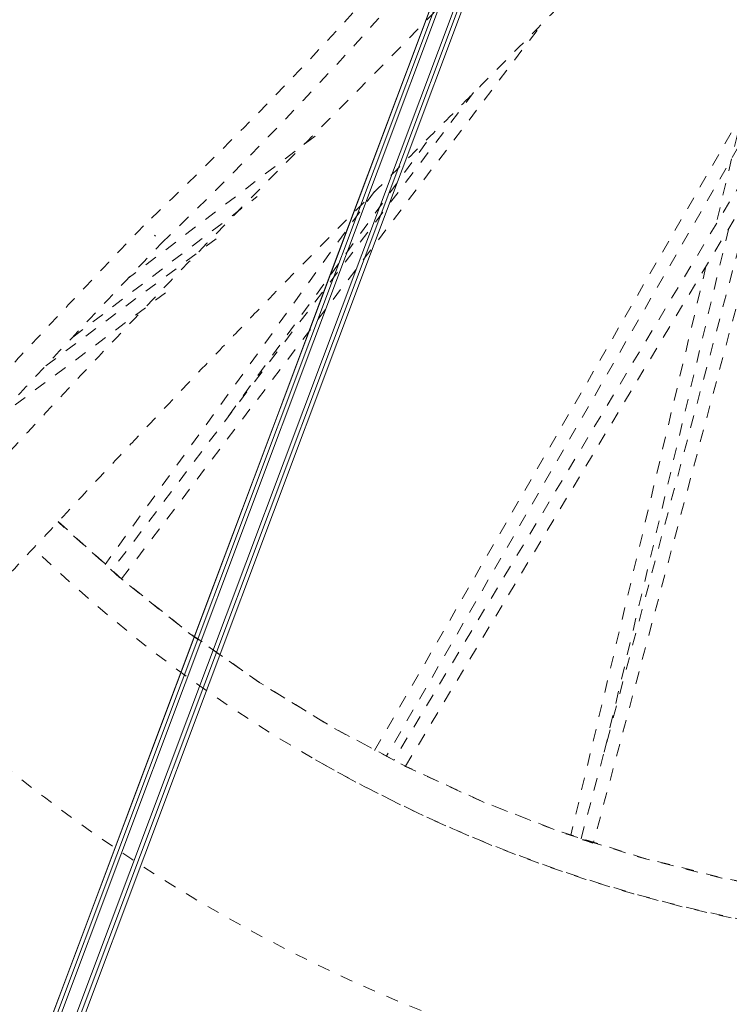
# Model space of a CAD drawing. Units: inches. Extents: x -59 to 363, y -535 to 202.
# Drawn here: x 280 to 286, y 146 to 154 of the extents above; entities that cross this region are included whole.
import ezdxf

# ---------------------------------------------------------------- set-up
doc = ezdxf.new("R2010")
doc.units = ezdxf.units.IN
doc.header["$MEASUREMENT"] = 0
doc.linetypes.add('DASHED', pattern=[0.2, 0.1, -0.1])
doc.layers.add('Unnamed [1]', color=7, linetype='Continuous', lineweight=0)

msp = doc.modelspace()

# ---------------------------------------------------------------- linework, layer by layer
at = {"layer": 'Unnamed [1]', "color": 178, "linetype": 'Continuous', "lineweight": 0}
for p, q in [((277.4854029, 137.9625967), (288.5926583, 167.5368166)), ((288.5926583, 167.5368166), (277.4854029, 137.9625967)), ((288.6230213, 167.5254131), (277.5169716, 137.9544035)), ((277.5470338, 137.9455663), (288.652276, 167.5144258)), ((288.7602385, 167.4738781), (277.6549963, 137.9050186)), ((277.6834435, 137.8918812), (288.7894932, 167.4628908)), ((277.7126008, 137.8772675), (288.8198562, 167.4514873)), ((288.8198562, 167.4514873), (277.7126008, 137.8772675)), ((277.7126008, 137.8772675), (288.8198562, 167.4514873))]:
    msp.add_line(p, q, dxfattribs=at)
at = {"layer": 'Unnamed [1]', "color": 178, "linetype": 'DASHED', "lineweight": 0}
for p, q in [((286.4407294, 155.189091), (285.6683059, 151.9397145)), ((284.5894523, 147.0293362), (286.713397, 154.991934)), ((286.8055445, 154.935114), (284.6880901, 146.9968482)), ((287.3226315, 154.6918052), (283.0923656, 147.6556302)), ((283.1858415, 147.6087628), (287.423679, 154.6575318)), ((282.939029, 147.7349216), (286.3526669, 153.6442818)), ((280.9160519, 149.1066687), (284.2863368, 153.5550308)), ((286.2490027, 153.254124), (283.03259, 147.6861811)), ((283.7304408, 152.9930574), (280.837264, 149.1744195)), ((282.4625341, 152.6461698), (280.9697669, 151.5090304)), ((281.7719028, 150.4078867), (283.406247, 152.6705677)), ((280.5263149, 151.0386458), (282.0007909, 152.1618516)), ((282.9384136, 152.2031689), (280.7842076, 149.220761)), ((281.0913237, 151.929517), (281.091216, 151.9293171)), ((284.774327, 147.7222378), (285.767447, 151.9000245)), ((280.3092358, 150.8084394), (281.6963974, 151.842576)), ((281.1800047, 151.8542882), (281.1874689, 151.8469324)), ((281.1874557, 151.8469382), (281.182665, 151.8516742)), ((281.2365646, 151.7904762), (281.2363824, 151.7903618)), ((285.5882236, 151.6028301), (284.5076306, 147.057068)), ((281.2681692, 151.3934113), (279.9042378, 150.376593))]:
    msp.add_line(p, q, dxfattribs=at)
at = {"layer": 'Unnamed [1]', "color": 178, "linetype": 'Continuous', "lineweight": 0}
msp.add_lwpolyline([(277.4854078, 137.9625949), (277.9482107, 139.1948538), (278.4110135, 140.4271128), (278.8738162, 141.6593718), (279.3366188, 142.8916308), (279.7994213, 144.1238899), (280.2622238, 145.356149), (280.7250262, 146.5884081), (281.1878285, 147.8206673), (281.6506308, 149.0529265), (282.113433, 150.2851857), (282.5762352, 151.5174449), (283.0390374, 152.7497041), (283.5018395, 153.9819633), (283.9646417, 155.2142225), (284.4274438, 156.4464818), (284.8902459, 157.678741), (285.353048, 158.9110002)], dxfattribs=at)
at = {"layer": 'Unnamed [1]', "color": 178, "linetype": 'DASHED', "lineweight": 0, "extrusion": (0, 0, -1)}
for centre, major_axis, start_param, end_param in [((288.0904505, 157.7446482), (-0.0148736, 11.2858667), 4.003154216, 7.070360332), ((288.1068411, 157.7446698), (0.0152724, -11.5884823), 0.859868779, 2.937159871), ((288.0904505, 157.7446482), (0.0148736, -11.2858667), 6.071472585, 7.044307903), ((288.1068411, 157.7446698), (0.0152724, -11.5884823), 0.205148538, 0.762076992)]:
    msp.add_ellipse(centre, major_axis=major_axis, ratio=0.988228361, start_param=start_param, end_param=end_param, dxfattribs=at)
at = {"layer": 'Unnamed [1]', "color": 178, "linetype": 'DASHED', "lineweight": 0}
for centre, major_axis, ratio, start_param, end_param in [((284.6371945, 147.0098062), (-0.04373, 0.0140682), 0.045275363, 4.546755889, 5.745817097), ((284.6368506, 147.0090645), (-0.0477617, 0.014923), 0.055597791, 4.539740566, 5.478497205), ((284.6354412, 147.0094094), (0.051247, -0.0165502), 0.059522248, 0.392554918, 1.38311131)]:
    msp.add_ellipse(centre, major_axis=major_axis, ratio=ratio, start_param=start_param, end_param=end_param, dxfattribs=at)
for points, knots in [([(297.1419211, 166.9153358), (295.9716627, 168.1025431), (294.5850313, 169.0499279), (292.295377, 170.0327002), (291.501631, 170.2852256), (289.8784099, 170.6319087), (288.2275307, 170.8184344), (286.5744056, 170.6831169), (284.9422616, 170.3871357), (283.3423539, 169.9318747), (281.8616465, 169.1778381), (280.4600985, 168.2830067), (279.1488007, 167.2537881), (278.0578946, 165.9924361), (277.0927093, 164.6305949), (276.262169, 163.180423), (275.7209901, 161.5980733), (275.3335986, 159.9706233), (275.1032852, 158.3100059), (275.1905857, 156.6388339), (275.4369109, 154.9842101), (275.7404352, 153.7626976), (276.3699381, 152.2170389), (277.146774, 150.7344589), (277.8816883, 149.7198712), (278.4325855, 149.0956137)], [0, 0, 0, 0, 0.125, 0.125, 0.1875, 0.1875, 0.25, 0.3125, 0.3125, 0.375, 0.4375, 0.4375, 0.5, 0.5625, 0.5625, 0.625, 0.6875, 0.6875, 0.75, 0.8125, 0.8125, 0.875, 0.90625, 0.9375, 1, 1, 1, 1]), ([(295.980324, 165.7211805), (293.9227298, 167.8029261), (289.8342502, 169.5297496), (285.5630217, 168.836849), (284.0209913, 168.2541687), (283.5078474, 168.0457718), (282.1998868, 167.3977235), (278.8715551, 164.9609195), (276.8537083, 160.7893451), (276.9279053, 157.1431386), (277.1020423, 155.6769579), (277.2638011, 154.9335064), (277.9513687, 152.8091792), (278.6792041, 151.5099798), (279.6379253, 150.3850069)], [0, 0, 0, 0, 0.25, 0.375, 0.375, 0.390625, 0.421875, 0.5, 0.75, 0.8125, 0.8125, 0.875, 0.875, 1, 1, 1, 1]), ([(287.0187441, 156.439365), (286.5081431, 155.9189056), (285.8250301, 155.1786254), (285.0481771, 154.3479156), (284.7636288, 154.0474442), (284.6205208, 153.897911), (284.2712009, 153.5351277), (283.879423, 153.139475), (283.3690474, 152.6302357), (283.1159948, 152.3777336), (282.8136863, 152.0753508), (282.5038886, 151.767305), (281.9201457, 151.1649198), (281.728917, 150.9653577), (281.4283912, 150.6501349), (281.150806, 150.3560994), (280.8831032, 150.0705531), (280.6913226, 149.865716), (280.3867636, 149.5396695), (280.1360948, 149.2704339), (279.903741, 149.0220381), (279.6817126, 148.7850125), (279.4674875, 148.5578338), (279.1588727, 148.2309318), (279.0040447, 148.0659523), (278.7894503, 147.8341538), (278.6493603, 147.6821078), (278.4665697, 147.4870934), (278.3224025, 147.3400857), (278.2103379, 147.2296533), (278.1232336, 147.1465635), (278.0689958, 147.0954142), (278.0131943, 147.0430568), (277.9601252, 146.9935693), (277.9062861, 146.9434724), (277.851686, 146.8927594), (277.7878943, 146.8336884), (277.7076009, 146.759631), (277.6595358, 146.7157643), (277.6246518, 146.6843207), (277.6092907, 146.6705584), (277.5919438, 146.655121), (277.5664723, 146.6326053), (277.5244414, 146.5965846), (277.4876764, 146.567305), (277.4472239, 146.5392371), (277.4187862, 146.5230766), (277.3730662, 146.5023135), (277.3431216, 146.4952653), (277.3122588, 146.4941618)], [0, 0, 0, 0, 0.25, 0.3125, 0.34375, 0.375, 0.375, 0.5, 0.5625, 0.609375, 0.609375, 0.6875, 0.703125, 0.71875, 0.71875, 0.75, 0.76171875, 0.76171875, 0.78125, 0.81640625, 0.81640625, 0.828125, 0.859375, 0.859375, 0.890625, 0.890625, 0.90625, 0.921875, 0.9296875, 0.9375, 0.9453125, 0.94921875, 0.953125, 0.9609375, 0.96484375, 0.96875, 0.97265625, 0.9765625, 0.981445313, 0.981445313, 0.983398438, 0.984375, 0.986328125, 0.98828125, 0.9921875, 0.994140625, 0.99609375, 0.99609375, 1, 1, 1, 1]), ([(284.5722638, 155.7689596), (284.5616145, 155.7556142), (284.5509653, 155.7422687), (284.540316, 155.7289233), (284.3397146, 155.4775334), (284.139915, 155.2254368), (283.595147, 154.5632274), (282.6843828, 153.5088187), (281.7113337, 152.5152348), (281.0914109, 151.9295234)], [0, 0, 0, 0, 0.0098556347, 0.0098556347, 0.0098556347, 0.1955077032, 0.1955077032, 0.5049278173, 1, 1, 1, 1]), ([(281.2365588, 151.7904817), (282.0071646, 152.5306209), (283.0394438, 153.6222952), (284.1199354, 154.9304032), (284.5034939, 155.4209307), (284.6224964, 155.5725003)], [0, 0, 0, 0, 0.6331295526, 0.8863813737, 1, 1, 1, 1]), ([(285.0422434, 155.4201801), (284.7677447, 155.1059046), (284.5053463, 154.8077254), (284.0784469, 154.336259), (283.7491706, 153.9799258), (283.2362632, 153.4472351), (282.6957902, 152.9000333), (281.9124886, 152.1169195), (280.9447152, 151.1149005), (279.9978719, 150.0998704), (279.1984139, 149.240337), (278.7689904, 148.7883051), (278.3955534, 148.3805913), (278.2592218, 148.2256859), (278.0076943, 147.9484246), (277.8912114, 147.8267737), (277.6948653, 147.6425102), (277.6178331, 147.5745526), (277.5466102, 147.5119694)], [0, 0, 0, 0, 0.116098427, 0.116098427, 0.189756891, 0.263415355, 0.33707382, 0.410732284, 0.558049213, 0.705366142, 0.779024607, 0.871097687, 0.871097687, 0.926341536, 0.926341536, 0.972378076, 0.972378076, 1, 1, 1, 1]), ([(281.0913551, 151.9295256), (280.845307, 151.6725461), (280.4769528, 151.2828004), (280.0673683, 150.8453604), (279.876519, 150.6409815), (279.7479673, 150.5031678), (279.19652, 149.9108927), (278.9489981, 149.647113), (278.716643, 149.3997946)], [0, 0, 0, 0, 0.25, 0.375, 0.40625, 0.4375, 0.5, 1, 1, 1, 1]), ([(278.8631665, 149.2621509), (279.1047513, 149.5192937), (279.363689, 149.7956442), (279.9511536, 150.4263078), (280.1785568, 150.669932), (280.5988954, 151.119059), (280.9812844, 151.5238769), (281.2365641, 151.7904957)], [0, 0, 0, 0, 0.53125, 0.59375, 0.625, 0.75, 1, 1, 1, 1]), ([(279.211428, 148.2866999), (280.3180451, 147.2330423), (281.6017949, 146.3851952), (283.9377974, 145.3827082), (284.9195066, 145.0940726), (286.4206269, 144.8417284), (287.9328767, 144.6797275), (289.4546005, 144.7887999), (290.4520346, 144.981976)], [0, 0, 0, 0, 0.375, 0.375, 0.625, 0.625, 0.75, 1, 1, 1, 1]), ([(290.4871014, 146.4190365), (289.8162758, 146.2746863), (288.7837536, 146.1446963), (287.3672024, 146.1684638), (285.275424, 146.4028404), (283.6076934, 146.9978499), (282.3939552, 147.7012163)], [0, 0, 0, 0, 0.25, 0.375, 0.5, 1, 1, 1, 1])]:
    msp.add_open_spline(points, degree=3, knots=knots, dxfattribs=at)
for points in [[(280.4102864, 149.5646456), (283.0740931, 147.0020702), (286.8129399, 145.9149753), (290.4486692, 146.7135845)], [(284.6701509, 147.0007447), (284.662835, 147.0034004), (284.6532752, 147.0067034), (284.644981, 147.009447)]]:
    msp.add_open_spline(points, degree=3, dxfattribs=at)

doc.saveas('drawing.dxf')
